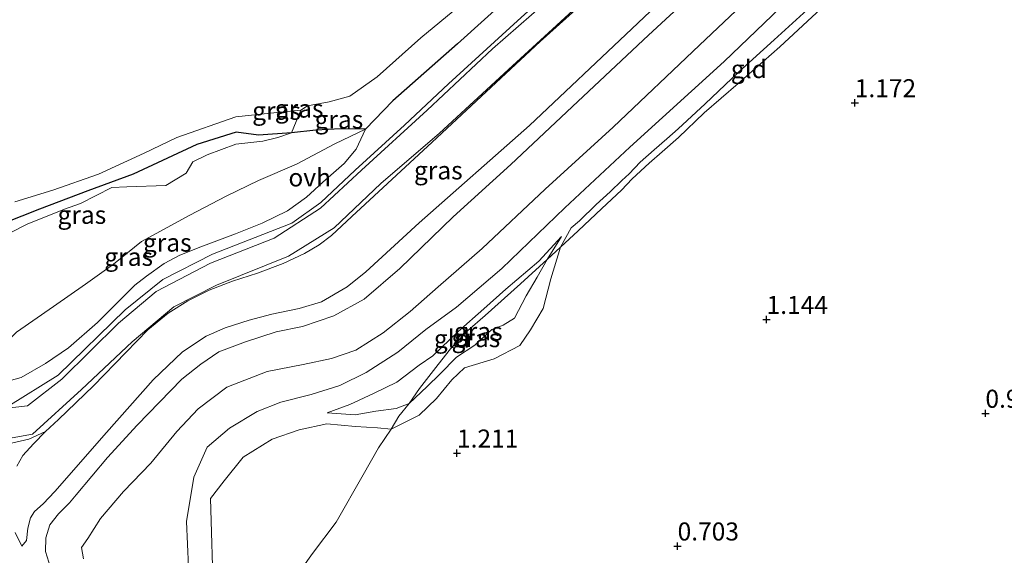
# Model space of a CAD drawing. Units: metres. Extents: x 72407 to 80000, y 393750 to 400002.
# Drawn here: x 74837 to 74974, y 396449 to 396524 of the extents above; entities that cross this region are included whole.
import ezdxf
from ezdxf.enums import TextEntityAlignment as Align

# ---------------------------------------------------------------- set-up
doc = ezdxf.new("R2010")
doc.units = ezdxf.units.M
doc.linetypes.add('IE-TERREINAFSCHEIDING', pattern=[10, 8, -2])
doc.layers.get('0').update_dxf_attribs({"lineweight": 25})
for name, color, linetype, lineweight in [('B-ME-GR-BOMENSTRUIKEN-GV-B6', 93, 'Continuous', 18), ('B-ME-GW-HOOGTEPUNT-S-B1', 10, 'Continuous', 25), ('B-ME-GW-INSTEEKWATERGANG-L-B1', 10, 'Continuous', 25), ('B-ME-GW-KRUINLIJN-L-B1', 93, 'Continuous', 18), ('B-ME-GW-TEENLIJN-L-B1', 93, 'Continuous', 18), ('B-ME-IE-GRASLAND-GV-B6', 93, 'Continuous', 18), ('B-ME-IE-GRONDWERKLIJN-GROND_INGERICHT-GV-B6', 253, 'Continuous', 18), ('B-ME-IE-TERREINAFSCHEIDING-RASTERHEKWERK-L-B1', 8, 'IE-TERREINAFSCHEIDING', 18), ('B-ME-OG-WATER-GV-B6', 153, 'Continuous', 18), ('B-ME-VH-VERH_SOORT-ONVERHARD-GV-B6', 8, 'Continuous', 18)]:
    doc.layers.add(name, color=color, linetype=linetype, lineweight=lineweight)
doc.styles.add('NLCS-ISO', font='NLCS-ISO.TTF')

# ---------------------------------------------------------------- blocks, each defined once
blk = doc.blocks.new('hoogtepunt')
for p, q in [((-0.5, 0), (0.5, 0)), ((0, 0.5), (0, -0.5))]:
    blk.add_line(p, q)

msp = doc.modelspace()

# ---------------------------------------------------------------- linework, layer by layer
at = {"layer": 'B-ME-GR-BOMENSTRUIKEN-GV-B6'}
msp.add_polyline3d([(74872.713, 396442.503, 1.092), (74877.671, 396449.525, 1.001), (74880.979, 396453.866, 0.957), (74884.735, 396460.428, 1.001), (74886.874, 396464.203, 0.922), (74888.633, 396466.803, 1.009), (74890.389, 396467.677, 0.945), (74892.493, 396468.716, 0.989), (74894.918, 396471.028, 0.949), (74897.042, 396473.65, 0.957), (74898.815, 396475.278, 0.961), (74902.922, 396476.54, 0.918), (74906.46, 396478.414, 0.945), (74907.947, 396480.571, 1.041), (74909.711, 396483.548, 1.116), (74910.775, 396487.623, 1.184), (74912.124, 396492.021, 1.668), (74914.581, 396494.284, 1.525), (74917.851, 396497.397, 1.442), (74920.619, 396499.948, 1.613), (74922.08, 396501.503, 1.803), (74924.439, 396503.71, 1.891), (74926.241, 396505.263, 1.775), (74928.491, 396507.269, 1.585), (74932.087, 396510.685, 1.613), (74936.789, 396514.753, 1.668), (74942.568, 396519.824, 1.692), (74948.323, 396525.151, 1.72)], dxfattribs=at)
at = {"layer": 'B-ME-GW-INSTEEKWATERGANG-L-B1'}
msp.add_polyline3d([(74926.113, 396549.101, -0.603), (74924.718, 396546.484, -0.41), (74920.916, 396541.781, -0.126), (74917.229, 396538.054, -0.029), (74908.615, 396530.001, 0.008), (74897.836, 396520.265, -0.045), (74888.838, 396512.359, -0.156), (74885.064, 396508.422, 0.089), (74881.597, 396508.455, -0.203), (74878.16, 396508.299, -0.244), (74874.795, 396507.912, -0.098), (74870.191, 396507.561, -0.02), (74867.104, 396508.015, -0.443), (74861.639, 396506.277, -0.32), (74852.792, 396502.164, -0.492), (74846.508, 396499.876, -0.664), (74839.766, 396497.311, -0.715), (74834.882, 396495.376, -0.846), (74832.823, 396494.721, -0.889), (74829.945, 396492.846, -0.896), (74824.676, 396487.62, -1.036), (74821.11, 396484.044, -0.722), (74819.255, 396481.982, -0.049)], dxfattribs=at)
at = {"layer": 'B-ME-GW-KRUINLIJN-L-B1'}
for points in [[(74937.967, 396552.617, 1.378), (74929.092, 396544.316, 1.407), (74917.39, 396533.656, 1.366), (74906.147, 396523.473, 1.323), (74896.593, 396514.687, 1.311), (74890.456, 396508.967, 1.379), (74883.633, 396502.705, 1.361), (74878.829, 396498.246, 1.454), (74874.812, 396495.364, 1.403), (74863.795, 396491.068, 1.362), (74856.911, 396487.557, 1.409), (74851.673, 396483.331, 1.364), (74842.397, 396474.259, 1.406), (74835.387, 396469.918, 1.382), (74827.73, 396472.342, 1.027), (74821.481, 396478.429, 0.626), (74819.131, 396481.102, 0.442)], [(74837.31, 396450.56, 4.643), (74837.972, 396451.333, 4.776), (74838.143, 396453.048, 4.738), (74838.527, 396454.494, 4.69), (74839.09, 396455.346, 4.699), (74840.311, 396456.434, 4.72), (74841.899, 396458.145, 4.726), (74849.086, 396466.334, 4.766), (74855.587, 396473.632, 4.748), (74859.625, 396477.492, 4.815), (74862.931, 396479.697, 4.847), (74865.554, 396480.867, 4.875), (74868.907, 396481.924, 4.864), (74872.053, 396482.754, 4.872), (74875.85, 396483.518, 4.901), (74878.921, 396484.472, 4.895), (74882.504, 396486.539, 4.811), (74885.086, 396488.613, 4.769), (74892.485, 396495.438, 4.698), (74907.842, 396508.939, 4.99), (74922.054, 396522.338, 4.998), (74938.251, 396537.72, 4.943), (74954.59, 396552.876, 4.911)], [(74963.614, 396544.669, 2.581), (74948.206, 396530.664, 2.705), (74934.866, 396517.805, 2.481), (74921.742, 396505.919, 2.556), (74912.75, 396497.484, 2.467), (74903.99, 396489.066, 2.451), (74897.676, 396483.729, 2.552), (74893.445, 396480.599, 2.602), (74889.535, 396477.463, 2.577), (74885.121, 396474.645, 2.56), (74881.492, 396472.846, 2.513), (74877.522, 396471.611, 2.516), (74873.278, 396470.542, 2.463), (74870.009, 396469.248, 2.51), (74866.143, 396466.92, 2.546), (74863.042, 396464.293, 2.542), (74861.216, 396460.116, 2.526), (74860.196, 396453.952, 2.64), (74860.457, 396447.695, 2.775)], [(74841.319, 396447.573, 4.871), (74840.634, 396449.805, 4.808), (74840.649, 396451.692, 4.789), (74841.238, 396453.525, 4.778), (74842.425, 396455.022, 4.659), (74843.959, 396456.562, 4.663), (74844.895, 396457.682, 4.65), (74849.228, 396462.866, 4.68), (74853.343, 396467.345, 4.67), (74859.552, 396473.711, 4.65), (74862.197, 396475.81, 4.68), (74864.69, 396477.536, 4.75), (74868.379, 396478.887, 4.73), (74872.654, 396480.31, 4.83), (74876.295, 396481.046, 4.85), (74880.641, 396482.487, 4.77), (74884.849, 396484.824, 4.76), (74889.831, 396489.065, 4.73), (74897.219, 396496.245, 4.76), (74905.251, 396503.497, 4.75), (74914.525, 396512.266, 4.86), (74924.347, 396521.461, 4.84), (74933.819, 396530.237, 4.81)], [(74833.255, 396476.888, -0.249), (74836.589, 396480.238, -0.105), (74841.721, 396483.784, 0.067), (74846.16, 396486.902, 0.265), (74850.061, 396489.657, 0.301), (74853.948, 396492.803, 0.427), (74860.649, 396496.479, 0.531), (74865.691, 396499.104, 0.47), (74870.208, 396501.277, 0.419), (74875.474, 396503.581, 0.315), (74880.812, 396506.381, 0.159), (74885.064, 396508.422, 0.089)], [(74912.273, 396493.529, 1.589), (74910.287, 396490.328, 1.668), (74908.863, 396487.878, 1.521), (74907.365, 396485.304, 1.557), (74905.754, 396482.179, 1.632), (74904.155, 396481.196, 1.652), (74902.582, 396480.611, 1.605), (74900.244, 396478.455, 1.613), (74897.679, 396476.784, 1.68), (74895.371, 396474.419, 1.72), (74893.621, 396472.696, 1.68), (74891.124, 396470.361, 1.442), (74889.31, 396469.627, 1.497), (74886.468, 396469.292, 1.557), (74883.634, 396468.769, 1.636), (74879.739, 396469.03, 1.68)]]:
    msp.add_polyline3d(points, dxfattribs=at)
at = {"layer": 'B-ME-GW-TEENLIJN-L-B1'}
msp.add_line((74913.623, 396494.7, 1.569), (74912.124, 396492.021, 1.668), dxfattribs=at)
for points in [[(74836.64, 396461.633, 1.872), (74837.473, 396463.125, 1.637), (74838.971, 396464.752, 1.516), (74840.625, 396466.472, 1.509), (74842.399, 396468.126, 1.502), (74847.286, 396472.773, 1.632), (74851.75, 396477.429, 1.675), (74854.834, 396480.573, 1.681), (74857.646, 396482.875, 1.665), (74860.397, 396484.592, 1.617), (74863.339, 396486.091, 1.59), (74866.594, 396487.325, 1.569), (74870.053, 396488.452, 1.566), (74873.596, 396489.787, 1.561), (74876.564, 396491.139, 1.603), (74878.638, 396492.365, 1.586), (74880.35, 396493.654, 1.559), (74883.168, 396496.288, 1.511), (74894.31, 396506.603, 1.535), (74909.286, 396520.571, 1.553), (74920.898, 396531.045, 1.575), (74932.74, 396542.011, 1.637), (74946.631, 396554.824, 1.584)], [(74960.874, 396547.412, 2.737), (74945.778, 396533.69, 2.786), (74931.423, 396520.054, 2.68), (74919.462, 396508.703, 2.657), (74910.017, 396500.101, 2.643), (74901.226, 396491.854, 2.65), (74895.132, 396486.512, 2.679), (74891.268, 396483.1, 2.64), (74887.493, 396480.14, 2.668), (74883.71, 396477.764, 2.679), (74880.307, 396476.601, 2.715), (74876.407, 396475.749, 2.709), (74871.391, 396474.789, 2.688), (74865.786, 396472.607, 2.728), (74861.815, 396469.603, 2.705), (74858.851, 396466.471, 2.739), (74855.223, 396462.083, 2.756), (74851.434, 396458.12, 2.817), (74848.269, 396454.382, 2.835), (74846.477, 396451.628, 2.885), (74845.629, 396450.35, 2.939), (74845.905, 396448.789, 2.947)], [(74963.971, 396540.755, 1.722), (74957.057, 396534.732, 1.728), (74950.003, 396528.454, 1.763), (74945.88, 396524.526, 1.756), (74941.777, 396520.812, 1.704), (74936.851, 396516.33, 1.672), (74932.214, 396511.934, 1.712), (74928.473, 396508.454, 1.668), (74926.888, 396507.058, 1.756), (74925.138, 396505.548, 1.918), (74923.193, 396503.85, 1.934), (74921.644, 396502.229, 1.859), (74920.645, 396501.287, 1.775), (74919.035, 396499.708, 1.585), (74917.084, 396497.96, 1.529), (74914.761, 396495.687, 1.553), (74913.623, 396494.7, 1.569)], [(74833.255, 396476.888, -0.249), (74829.976, 396478.516, -0.327), (74830.876, 396481.92, -0.422), (74831.981, 396486.366, -0.496), (74833.875, 396490.848, -0.551), (74835.619, 396493.981, -0.544), (74838.089, 396495.214, -0.456), (74843.231, 396497.332, -0.416), (74845.475, 396498.107, -0.37), (74849.804, 396500.326, -0.413), (74851.931, 396500.397, -0.228), (74857.309, 396500.618, 0.132), (74860.132, 396502.296, 0.107), (74861.084, 396503.866, 0.107), (74863.062, 396504.837, 0.091), (74867.059, 396506.334, 0.093), (74870.806, 396506.747, 0.148), (74872.876, 396507.259, 0.08), (74874.795, 396507.912, -0.098)], [(74833.653, 396472.973, 0.079), (74837.249, 396473.962, 0.108), (74840.624, 396475.896, 0.232), (74843.811, 396478.084, 0.561), (74847.824, 396481.607, 0.692), (74851.317, 396485.074, 0.653), (74853.03, 396486.757, 0.638), (74854.643, 396488, 0.67), (74857.099, 396489.773, 0.68), (74859.265, 396490.946, 0.64), (74862.166, 396492.076, 0.671), (74867, 396493.889, 0.655), (74870.687, 396495.384, 0.62), (74874.23, 396497.09, 0.617), (74876.877, 396498.976, 0.582), (74879.133, 396501.053, 0.555), (74882.106, 396503.637, 0.609), (74883.769, 396505.617, 0.462), (74885.064, 396508.422, 0.089)], [(74912.273, 396493.529, 1.589), (74909.118, 396490.1, 1.736), (74904.521, 396486.203, 1.819), (74901.469, 396483.483, 1.767), (74897.939, 396480.347, 1.763), (74894.4, 396476.952, 1.752), (74892.5, 396475.682, 1.831), (74889.403, 396473.307, 1.847), (74886.17, 396471.721, 1.744), (74882.886, 396470.19, 1.72), (74879.739, 396469.03, 1.68)], [(74912.124, 396492.021, 1.668), (74910.775, 396487.623, 1.184), (74909.711, 396483.548, 1.116), (74907.947, 396480.571, 1.041), (74906.46, 396478.414, 0.945), (74902.922, 396476.54, 0.918), (74898.815, 396475.278, 0.961), (74897.042, 396473.65, 0.957), (74894.918, 396471.028, 0.949), (74892.493, 396468.716, 0.989), (74890.389, 396467.677, 0.945), (74888.633, 396466.803, 1.009)], [(74824.616, 396468.359, 1.19), (74827.1955, 396466.4119, 1.2497), (74829.7514, 396465.2725, 1.3013), (74832.4927, 396464.6927, 1.353), (74835.2735, 396464.6977, 1.4044), (74838.3119, 396465.3899, 1.4619), (74840.625, 396466.472, 1.509)], [(74886.011, 396418.546, 1.362), (74882.38, 396422.064, 1.315), (74877.719, 396426.527, 1.358), (74874.87, 396429.506, 1.418), (74871.377, 396432.997, 1.45), (74867.919, 396436.897, 1.39), (74864.792, 396440.106, 1.414), (74863.941, 396443.11, 1.271), (74863.537, 396457.18, 1.279), (74865.412, 396459.603, 1.251), (74868.076, 396462.878, 1.211), (74872.103, 396465.379, 1.227), (74875.829, 396466.707, 1.291), (74879.667, 396467.523, 1.319), (74883.664, 396467.141, 1.1), (74886.719, 396466.946, 1.021), (74888.633, 396466.803, 1.009)], [(74837.31, 396450.56, 4.643), (74836.407, 396452.418, 4.2)]]:
    msp.add_polyline3d(points, dxfattribs=at)
at = {"layer": 'B-ME-IE-GRASLAND-GV-B6'}
for points in [[(74832.3591, 396464.9332, 1.49), (74838.793, 396466.067, 1.586), (74845.616, 396472.267, 1.596), (74852.651, 396478.887, 1.669), (74858.442, 396483.745, 1.685), (74864.364, 396486.745, 1.653), (74874.355, 396490.772, 1.6), (74880.705, 396494.706, 1.577), (74887.196, 396500.879, 1.59), (74895.332, 396507.853, 1.622), (74905.468, 396517.189, 1.586), (74917.19, 396528.003, 1.624), (74928.623, 396538.333, 1.699), (74941.145, 396549.967, 1.614), (74946.631, 396554.824, 1.584)], [(74946.631, 396554.824, 1.584), (74932.74, 396542.011, 1.637), (74920.898, 396531.045, 1.575), (74909.286, 396520.571, 1.553), (74894.31, 396506.603, 1.535), (74883.168, 396496.288, 1.511), (74880.35, 396493.654, 1.559), (74878.638, 396492.365, 1.586), (74876.564, 396491.139, 1.603), (74873.596, 396489.787, 1.561), (74870.053, 396488.452, 1.566), (74866.594, 396487.325, 1.569), (74863.339, 396486.091, 1.59), (74860.397, 396484.592, 1.617), (74857.646, 396482.875, 1.665), (74854.834, 396480.573, 1.681), (74851.75, 396477.429, 1.675), (74847.286, 396472.773, 1.632), (74842.399, 396468.126, 1.502), (74840.625, 396466.472, 1.509), (74838.3119, 396465.3899, 1.4619), (74835.2735, 396464.6977, 1.4044)], [(74836.64, 396461.633, 1.872), (74837.473, 396463.125, 1.637), (74838.971, 396464.752, 1.516), (74840.625, 396466.472, 1.509), (74842.399, 396468.126, 1.502), (74847.286, 396472.773, 1.632), (74851.75, 396477.429, 1.675), (74854.834, 396480.573, 1.681), (74857.646, 396482.875, 1.665), (74860.397, 396484.592, 1.617), (74863.339, 396486.091, 1.59), (74866.594, 396487.325, 1.569), (74870.053, 396488.452, 1.566), (74873.596, 396489.787, 1.561), (74876.564, 396491.139, 1.603), (74878.638, 396492.365, 1.586), (74880.35, 396493.654, 1.559), (74883.168, 396496.288, 1.511), (74894.31, 396506.603, 1.535), (74909.286, 396520.571, 1.553), (74920.898, 396531.045, 1.575), (74932.74, 396542.011, 1.637), (74946.631, 396554.824, 1.584)], [(74885.064, 396508.422, 0.089), (74888.838, 396512.359, -0.156), (74897.836, 396520.265, -0.045), (74908.615, 396530.001, 0.008), (74917.229, 396538.054, -0.029), (74920.916, 396541.781, -0.126), (74924.718, 396546.484, -0.41), (74926.113, 396549.101, -0.603), (74928.216, 396549.59, -0.445), (74931.378, 396552.366, -0.48), (74937.967, 396552.617, 1.378), (74929.092, 396544.316, 1.407), (74917.39, 396533.656, 1.366), (74906.147, 396523.473, 1.323), (74896.593, 396514.687, 1.311), (74890.456, 396508.967, 1.379), (74883.633, 396502.705, 1.361), (74878.829, 396498.246, 1.454), (74874.812, 396495.364, 1.403), (74863.795, 396491.068, 1.362), (74856.911, 396487.557, 1.409), (74851.673, 396483.331, 1.364), (74842.397, 396474.259, 1.406), (74835.387, 396469.918, 1.382)], [(74845.905, 396448.789, 2.947), (74845.629, 396450.35, 2.939), (74846.477, 396451.628, 2.885), (74848.269, 396454.382, 2.835), (74851.434, 396458.12, 2.817), (74855.223, 396462.083, 2.756), (74858.851, 396466.471, 2.739), (74861.815, 396469.603, 2.705), (74865.786, 396472.607, 2.728), (74871.391, 396474.789, 2.688), (74876.407, 396475.749, 2.709), (74880.307, 396476.601, 2.715), (74883.71, 396477.764, 2.679), (74887.493, 396480.14, 2.668), (74891.268, 396483.1, 2.64), (74895.132, 396486.512, 2.679), (74901.226, 396491.854, 2.65), (74910.017, 396500.101, 2.643), (74919.462, 396508.703, 2.657), (74931.423, 396520.054, 2.68), (74945.778, 396533.69, 2.786), (74960.874, 396547.412, 2.737), (74963.614, 396544.669, 2.581)], [(74960.874, 396547.412, 2.737), (74945.778, 396533.69, 2.786), (74931.423, 396520.054, 2.68), (74919.462, 396508.703, 2.657), (74910.017, 396500.101, 2.643), (74901.226, 396491.854, 2.65), (74895.132, 396486.512, 2.679), (74891.268, 396483.1, 2.64), (74887.493, 396480.14, 2.668), (74883.71, 396477.764, 2.679), (74880.307, 396476.601, 2.715), (74876.407, 396475.749, 2.709), (74871.391, 396474.789, 2.688), (74865.786, 396472.607, 2.728), (74861.815, 396469.603, 2.705), (74858.851, 396466.471, 2.739), (74855.223, 396462.083, 2.756), (74851.434, 396458.12, 2.817), (74848.269, 396454.382, 2.835), (74846.477, 396451.628, 2.885), (74845.629, 396450.35, 2.939), (74845.905, 396448.789, 2.947)], [(74963.614, 396544.669, 2.581), (74948.206, 396530.664, 2.705), (74934.866, 396517.805, 2.481), (74921.742, 396505.919, 2.556), (74912.75, 396497.484, 2.467), (74903.99, 396489.066, 2.451), (74897.676, 396483.729, 2.552), (74893.445, 396480.599, 2.602), (74889.535, 396477.463, 2.577), (74885.121, 396474.645, 2.56), (74881.492, 396472.846, 2.513), (74877.522, 396471.611, 2.516), (74873.278, 396470.542, 2.463), (74870.009, 396469.248, 2.51), (74866.143, 396466.92, 2.546), (74863.042, 396464.293, 2.542), (74861.216, 396460.116, 2.526), (74860.196, 396453.952, 2.64), (74860.457, 396447.695, 2.775)], [(74836.407, 396452.418, 4.2), (74837.31, 396450.56, 4.643), (74837.972, 396451.333, 4.776), (74838.143, 396453.048, 4.738), (74838.527, 396454.494, 4.69), (74839.09, 396455.346, 4.699), (74840.311, 396456.434, 4.72), (74841.899, 396458.145, 4.726), (74849.086, 396466.334, 4.766), (74855.587, 396473.632, 4.748), (74859.625, 396477.492, 4.815), (74862.931, 396479.697, 4.847), (74865.554, 396480.867, 4.875), (74868.907, 396481.924, 4.864), (74872.053, 396482.754, 4.872), (74875.85, 396483.518, 4.901), (74878.921, 396484.472, 4.895), (74882.504, 396486.539, 4.811), (74885.086, 396488.613, 4.769), (74892.485, 396495.438, 4.698), (74907.842, 396508.939, 4.99), (74922.054, 396522.338, 4.998), (74938.251, 396537.72, 4.943)], [(74938.251, 396537.72, 4.943), (74922.054, 396522.338, 4.998), (74907.842, 396508.939, 4.99), (74892.485, 396495.438, 4.698), (74885.086, 396488.613, 4.769), (74882.504, 396486.539, 4.811), (74878.921, 396484.472, 4.895), (74875.85, 396483.518, 4.901), (74872.053, 396482.754, 4.872), (74868.907, 396481.924, 4.864), (74865.554, 396480.867, 4.875), (74862.931, 396479.697, 4.847), (74859.625, 396477.492, 4.815), (74855.587, 396473.632, 4.748), (74849.086, 396466.334, 4.766), (74841.899, 396458.145, 4.726), (74840.311, 396456.434, 4.72), (74839.09, 396455.346, 4.699), (74838.527, 396454.494, 4.69), (74838.143, 396453.048, 4.738), (74837.972, 396451.333, 4.776), (74837.31, 396450.56, 4.643), (74836.407, 396452.418, 4.2)], [(74835.387, 396469.918, 1.382), (74842.397, 396474.259, 1.406), (74851.673, 396483.331, 1.364), (74856.911, 396487.557, 1.409), (74863.795, 396491.068, 1.362), (74874.812, 396495.364, 1.403), (74878.829, 396498.246, 1.454), (74883.633, 396502.705, 1.361), (74890.456, 396508.967, 1.379), (74896.593, 396514.687, 1.311), (74906.147, 396523.473, 1.323), (74917.39, 396533.656, 1.366)], [(74915.308, 396530.625, 1.495), (74902.664, 396519.569, 1.464), (74893.604, 396511.071, 1.457), (74884.5, 396502.732, 1.483), (74878.813, 396497.438, 1.494), (74872.374, 396493.271, 1.523), (74863.532, 396489.821, 1.48), (74855.964, 396485.867, 1.54), (74850.764, 396481.513, 1.517), (74842.904, 396473.735, 1.498), (74838.098, 396470.007, 1.486), (74831.98, 396469.307, 1.353)], [(74933.819, 396530.237, 4.81), (74924.347, 396521.461, 4.84), (74914.525, 396512.266, 4.86), (74905.251, 396503.497, 4.75), (74897.219, 396496.245, 4.76), (74889.831, 396489.065, 4.73), (74884.849, 396484.824, 4.76), (74880.641, 396482.487, 4.77), (74876.295, 396481.046, 4.85), (74872.654, 396480.31, 4.83), (74868.379, 396478.887, 4.73), (74864.69, 396477.536, 4.75), (74862.197, 396475.81, 4.68), (74859.552, 396473.711, 4.65), (74853.343, 396467.345, 4.67), (74849.228, 396462.866, 4.68), (74844.895, 396457.682, 4.65), (74843.959, 396456.562, 4.663), (74842.425, 396455.022, 4.659), (74841.238, 396453.525, 4.778), (74840.649, 396451.692, 4.789), (74840.634, 396449.805, 4.808), (74841.319, 396447.573, 4.871)], [(74841.319, 396447.573, 4.871), (74840.634, 396449.805, 4.808), (74840.649, 396451.692, 4.789), (74841.238, 396453.525, 4.778), (74842.425, 396455.022, 4.659), (74843.959, 396456.562, 4.663), (74844.895, 396457.682, 4.65), (74849.228, 396462.866, 4.68), (74853.343, 396467.345, 4.67), (74859.552, 396473.711, 4.65), (74862.197, 396475.81, 4.68), (74864.69, 396477.536, 4.75), (74868.379, 396478.887, 4.73), (74872.654, 396480.31, 4.83), (74876.295, 396481.046, 4.85), (74880.641, 396482.487, 4.77), (74884.849, 396484.824, 4.76), (74889.831, 396489.065, 4.73), (74897.219, 396496.245, 4.76), (74905.251, 396503.497, 4.75), (74914.525, 396512.266, 4.86), (74924.347, 396521.461, 4.84), (74933.819, 396530.237, 4.81)], [(74908.615, 396530.001, 0.008), (74897.836, 396520.265, -0.045), (74888.838, 396512.359, -0.156), (74885.064, 396508.422, 0.089)], [(74885.064, 396508.422, 0.089), (74881.597, 396508.455, -0.203), (74878.16, 396508.299, -0.244), (74874.795, 396507.912, -0.098), (74876.081, 396511.072, -1.71), (74877, 396511.671, -1.707), (74879.99, 396512.193, -1.72), (74882.878, 396513.013, -1.681), (74886.682, 396515.677, -1.718), (74892.715, 396521.095, -1.768), (74898.02, 396525.428, -1.603)], [(74836.37, 396498.353, -1.786), (74841.614, 396499.948, -1.786), (74847.952, 396502.175, -1.786), (74854.307, 396505.106, -1.786), (74858.873, 396507.241, -1.782), (74867.04, 396510.118, -1.782), (74872.72, 396510.706, -1.782), (74876.081, 396511.072, -1.71), (74874.795, 396507.912, -0.098), (74870.191, 396507.561, -0.02), (74867.104, 396508.015, -0.443), (74861.639, 396506.277, -0.32), (74852.792, 396502.164, -0.492), (74846.508, 396499.876, -0.664), (74839.766, 396497.311, -0.715), (74834.882, 396495.376, -0.846)], [(74833.653, 396472.973, 0.079), (74837.249, 396473.962, 0.108), (74840.624, 396475.896, 0.232), (74843.811, 396478.084, 0.561), (74847.824, 396481.607, 0.692), (74851.317, 396485.074, 0.653), (74853.03, 396486.757, 0.638), (74854.643, 396488, 0.67), (74857.099, 396489.773, 0.68), (74859.265, 396490.946, 0.64), (74862.166, 396492.076, 0.671), (74867, 396493.889, 0.655), (74870.687, 396495.384, 0.62), (74874.23, 396497.09, 0.617), (74876.877, 396498.976, 0.582), (74879.133, 396501.053, 0.555), (74882.106, 396503.637, 0.609), (74883.769, 396505.617, 0.462), (74885.064, 396508.422, 0.089)], [(74885.064, 396508.422, 0.089), (74883.769, 396505.617, 0.462), (74882.106, 396503.637, 0.609), (74879.133, 396501.053, 0.555), (74876.877, 396498.976, 0.582), (74874.23, 396497.09, 0.617), (74870.687, 396495.384, 0.62), (74867, 396493.889, 0.655), (74862.166, 396492.076, 0.671), (74859.265, 396490.946, 0.64), (74857.099, 396489.773, 0.68), (74854.643, 396488, 0.67), (74853.03, 396486.757, 0.638), (74851.317, 396485.074, 0.653), (74847.824, 396481.607, 0.692), (74843.811, 396478.084, 0.561), (74840.624, 396475.896, 0.232), (74837.249, 396473.962, 0.108), (74833.653, 396472.973, 0.079)], [(74834.882, 396495.376, -0.846), (74839.766, 396497.311, -0.715), (74846.508, 396499.876, -0.664), (74852.792, 396502.164, -0.492), (74861.639, 396506.277, -0.32), (74867.104, 396508.015, -0.443), (74870.191, 396507.561, -0.02), (74874.795, 396507.912, -0.098), (74872.876, 396507.259, 0.08), (74870.806, 396506.747, 0.148), (74867.059, 396506.334, 0.093), (74863.062, 396504.837, 0.091), (74861.084, 396503.866, 0.107), (74860.132, 396502.296, 0.107), (74857.309, 396500.618, 0.132), (74851.931, 396500.397, -0.228), (74849.804, 396500.326, -0.413), (74845.475, 396498.107, -0.37), (74843.231, 396497.332, -0.416), (74838.089, 396495.214, -0.456), (74835.619, 396493.981, -0.544)], [(74835.619, 396493.981, -0.544), (74838.089, 396495.214, -0.456), (74843.231, 396497.332, -0.416), (74845.475, 396498.107, -0.37), (74849.804, 396500.326, -0.413), (74851.931, 396500.397, -0.228), (74857.309, 396500.618, 0.132), (74860.132, 396502.296, 0.107), (74861.084, 396503.866, 0.107), (74863.062, 396504.837, 0.091), (74867.059, 396506.334, 0.093), (74870.806, 396506.747, 0.148), (74872.876, 396507.259, 0.08), (74874.795, 396507.912, -0.098), (74878.16, 396508.299, -0.244), (74881.597, 396508.455, -0.203), (74885.064, 396508.422, 0.089)], [(74836.589, 396480.238, -0.105), (74841.721, 396483.784, 0.067), (74846.16, 396486.902, 0.265), (74850.061, 396489.657, 0.301), (74853.948, 396492.803, 0.427), (74860.649, 396496.479, 0.531), (74865.691, 396499.104, 0.47), (74870.208, 396501.277, 0.419), (74875.474, 396503.581, 0.315), (74880.812, 396506.381, 0.159), (74885.064, 396508.422, 0.089)], [(74885.064, 396508.422, 0.089), (74880.812, 396506.381, 0.159), (74875.474, 396503.581, 0.315), (74870.208, 396501.277, 0.419), (74865.691, 396499.104, 0.47), (74860.649, 396496.479, 0.531), (74853.948, 396492.803, 0.427), (74850.061, 396489.657, 0.301), (74846.16, 396486.902, 0.265), (74841.721, 396483.784, 0.067), (74836.589, 396480.238, -0.105)], [(74912.124, 396492.021, 1.668), (74910.775, 396487.623, 1.184), (74909.711, 396483.548, 1.116), (74907.947, 396480.571, 1.041), (74906.46, 396478.414, 0.945), (74902.922, 396476.54, 0.918), (74898.815, 396475.278, 0.961), (74897.042, 396473.65, 0.957), (74894.918, 396471.028, 0.949), (74892.493, 396468.716, 0.989), (74890.389, 396467.677, 0.945), (74888.633, 396466.803, 1.009), (74889.671, 396468.571, 1.203), (74891.124, 396470.361, 1.442), (74893.621, 396472.696, 1.68), (74895.371, 396474.419, 1.72), (74897.679, 396476.784, 1.68), (74900.244, 396478.455, 1.613), (74902.582, 396480.611, 1.605), (74904.155, 396481.196, 1.652), (74905.754, 396482.179, 1.632), (74907.365, 396485.304, 1.557), (74908.863, 396487.878, 1.521), (74910.287, 396490.328, 1.668), (74912.124, 396492.021, 1.668)], [(74891.124, 396470.361, 1.442), (74892.547, 396472.433, 1.7), (74895.124, 396475.74, 1.787), (74896.838, 396477.913, 1.795), (74899.227, 396480.408, 1.736), (74901.653, 396482.54, 1.744), (74906.55, 396486.94, 1.708), (74910.287, 396490.328, 1.668), (74908.863, 396487.878, 1.521), (74907.365, 396485.304, 1.557), (74905.754, 396482.179, 1.632), (74904.155, 396481.196, 1.652), (74902.582, 396480.611, 1.605), (74900.244, 396478.455, 1.613), (74897.679, 396476.784, 1.68), (74895.371, 396474.419, 1.72), (74893.621, 396472.696, 1.68), (74891.124, 396470.361, 1.442)], [(74835.2735, 396464.6977, 1.4044), (74838.3119, 396465.3899, 1.4619), (74840.625, 396466.472, 1.509), (74838.971, 396464.752, 1.516), (74837.473, 396463.125, 1.637), (74836.64, 396461.633, 1.872)]]:
    msp.add_polyline3d(points, dxfattribs=at)
at = {"layer": 'B-ME-IE-GRONDWERKLIJN-GROND_INGERICHT-GV-B6'}
for points in [[(74860.457, 396447.695, 2.775), (74860.196, 396453.952, 2.64), (74861.216, 396460.116, 2.526), (74863.042, 396464.293, 2.542), (74866.143, 396466.92, 2.546), (74870.009, 396469.248, 2.51), (74873.278, 396470.542, 2.463), (74877.522, 396471.611, 2.516), (74881.492, 396472.846, 2.513), (74885.121, 396474.645, 2.56), (74889.535, 396477.463, 2.577), (74893.445, 396480.599, 2.602), (74897.676, 396483.729, 2.552), (74903.99, 396489.066, 2.451), (74912.75, 396497.484, 2.467), (74921.742, 396505.919, 2.556), (74934.866, 396517.805, 2.481), (74948.206, 396530.664, 2.705)], [(74948.323, 396525.151, 1.72), (74942.568, 396519.824, 1.692), (74936.789, 396514.753, 1.668), (74932.087, 396510.685, 1.613), (74928.491, 396507.269, 1.585), (74926.241, 396505.263, 1.775), (74924.439, 396503.71, 1.891), (74922.08, 396501.503, 1.803), (74920.619, 396499.948, 1.613), (74917.851, 396497.397, 1.442), (74914.581, 396494.284, 1.525), (74912.124, 396492.021, 1.668)], [(74945.88, 396524.526, 1.756), (74941.777, 396520.812, 1.704), (74936.851, 396516.33, 1.672), (74932.214, 396511.934, 1.712), (74928.473, 396508.454, 1.668), (74926.888, 396507.058, 1.756), (74925.138, 396505.548, 1.918), (74923.193, 396503.85, 1.934), (74921.644, 396502.229, 1.859), (74920.645, 396501.287, 1.775), (74919.035, 396499.708, 1.585), (74917.084, 396497.96, 1.529), (74914.761, 396495.687, 1.553), (74913.623, 396494.7, 1.569), (74912.124, 396492.021, 1.668), (74910.287, 396490.328, 1.668), (74912.273, 396493.529, 1.589), (74909.118, 396490.1, 1.736), (74904.521, 396486.203, 1.819), (74901.469, 396483.483, 1.767), (74897.939, 396480.347, 1.763), (74894.4, 396476.952, 1.752), (74892.5, 396475.682, 1.831), (74889.403, 396473.307, 1.847), (74886.17, 396471.721, 1.744), (74882.886, 396470.19, 1.72), (74879.739, 396469.03, 1.68), (74883.634, 396468.769, 1.636), (74886.468, 396469.292, 1.557), (74889.31, 396469.627, 1.497), (74891.124, 396470.361, 1.442)], [(74912.124, 396492.021, 1.668), (74913.623, 396494.7, 1.569), (74914.761, 396495.687, 1.553), (74917.084, 396497.96, 1.529), (74919.035, 396499.708, 1.585), (74920.645, 396501.287, 1.775), (74921.644, 396502.229, 1.859), (74923.193, 396503.85, 1.934), (74925.138, 396505.548, 1.918), (74926.888, 396507.058, 1.756), (74928.473, 396508.454, 1.668), (74932.214, 396511.934, 1.712), (74936.851, 396516.33, 1.672), (74941.777, 396520.812, 1.704), (74945.88, 396524.526, 1.756)], [(74891.124, 396470.361, 1.442), (74889.31, 396469.627, 1.497), (74886.468, 396469.292, 1.557), (74883.634, 396468.769, 1.636), (74879.739, 396469.03, 1.68), (74882.886, 396470.19, 1.72), (74886.17, 396471.721, 1.744), (74889.403, 396473.307, 1.847), (74892.5, 396475.682, 1.831), (74894.4, 396476.952, 1.752), (74897.939, 396480.347, 1.763), (74901.469, 396483.483, 1.767), (74904.521, 396486.203, 1.819), (74909.118, 396490.1, 1.736), (74912.273, 396493.529, 1.589), (74910.287, 396490.328, 1.668), (74906.55, 396486.94, 1.708), (74901.653, 396482.54, 1.744), (74899.227, 396480.408, 1.736), (74896.838, 396477.913, 1.795), (74895.124, 396475.74, 1.787), (74892.547, 396472.433, 1.7), (74891.124, 396470.361, 1.442)], [(74891.124, 396470.361, 1.442), (74889.671, 396468.571, 1.203), (74888.633, 396466.803, 1.009), (74886.719, 396466.946, 1.021), (74883.664, 396467.141, 1.1), (74879.667, 396467.523, 1.319), (74875.829, 396466.707, 1.291), (74872.103, 396465.379, 1.227), (74868.076, 396462.878, 1.211), (74865.412, 396459.603, 1.251), (74863.537, 396457.18, 1.279), (74863.941, 396443.11, 1.271)], [(74863.941, 396443.11, 1.271), (74863.537, 396457.18, 1.279), (74865.412, 396459.603, 1.251), (74868.076, 396462.878, 1.211), (74872.103, 396465.379, 1.227), (74875.829, 396466.707, 1.291), (74879.667, 396467.523, 1.319), (74883.664, 396467.141, 1.1), (74886.719, 396466.946, 1.021), (74888.633, 396466.803, 1.009), (74886.874, 396464.203, 0.922), (74884.735, 396460.428, 1.001), (74880.979, 396453.866, 0.957), (74877.671, 396449.525, 1.001), (74872.713, 396442.503, 1.092)]]:
    msp.add_polyline3d(points, dxfattribs=at)
at = {"layer": 'B-ME-IE-TERREINAFSCHEIDING-RASTERHEKWERK-L-B1'}
msp.add_polyline3d([(74872.713, 396442.503, 1.092), (74877.671, 396449.525, 1.001), (74880.979, 396453.866, 0.957), (74884.735, 396460.428, 1.001), (74886.874, 396464.203, 0.922), (74888.633, 396466.803, 1.009), (74889.671, 396468.571, 1.203), (74891.124, 396470.361, 1.442), (74892.547, 396472.433, 1.7), (74895.124, 396475.74, 1.787), (74896.838, 396477.913, 1.795), (74899.227, 396480.408, 1.736), (74901.653, 396482.54, 1.744), (74906.55, 396486.94, 1.708), (74910.287, 396490.328, 1.668), (74912.124, 396492.021, 1.668), (74914.581, 396494.284, 1.525), (74917.851, 396497.397, 1.442), (74920.619, 396499.948, 1.613), (74922.08, 396501.503, 1.803), (74924.439, 396503.71, 1.891), (74926.241, 396505.263, 1.775), (74928.491, 396507.269, 1.585), (74932.087, 396510.685, 1.613), (74936.789, 396514.753, 1.668), (74942.568, 396519.824, 1.692), (74948.323, 396525.151, 1.72)], dxfattribs=at)
at = {"layer": 'B-ME-OG-WATER-GV-B6'}
msp.add_polyline3d([(74898.02, 396525.428, -1.603), (74892.715, 396521.095, -1.768), (74886.682, 396515.677, -1.718), (74882.878, 396513.013, -1.681), (74879.99, 396512.193, -1.72), (74877, 396511.671, -1.707), (74876.081, 396511.072, -1.71), (74872.72, 396510.706, -1.782), (74867.04, 396510.118, -1.782), (74858.873, 396507.241, -1.782), (74854.307, 396505.106, -1.786), (74847.952, 396502.175, -1.786), (74841.614, 396499.948, -1.786), (74836.37, 396498.353, -1.786)], dxfattribs=at)
at = {"layer": 'B-ME-VH-VERH_SOORT-ONVERHARD-GV-B6'}
for points in [[(74831.98, 396469.307, 1.353), (74838.098, 396470.007, 1.486), (74842.904, 396473.735, 1.498), (74850.764, 396481.513, 1.517), (74855.964, 396485.867, 1.54), (74863.532, 396489.821, 1.48), (74872.374, 396493.271, 1.523), (74878.813, 396497.438, 1.494), (74884.5, 396502.732, 1.483), (74893.604, 396511.071, 1.457), (74902.664, 396519.569, 1.464), (74915.308, 396530.625, 1.495), (74925.852, 396540.338, 1.552), (74938.938, 396552.573, 1.482), (74941.145, 396549.967, 1.614)], [(74941.145, 396549.967, 1.614), (74928.623, 396538.333, 1.699), (74917.19, 396528.003, 1.624), (74905.468, 396517.189, 1.586), (74895.332, 396507.853, 1.622), (74887.196, 396500.879, 1.59), (74880.705, 396494.706, 1.577), (74874.355, 396490.772, 1.6), (74864.364, 396486.745, 1.653), (74858.442, 396483.745, 1.685), (74852.651, 396478.887, 1.669), (74845.616, 396472.267, 1.596), (74838.793, 396466.067, 1.586), (74832.3591, 396464.9332, 1.49)]]:
    msp.add_polyline3d(points, dxfattribs=at)

# ---------------------------------------------------------------- block references
at = {"layer": 'B-ME-GW-HOOGTEPUNT-S-B1', "rotation": 90}
for p in [(74952.988, 396512.07, 1.172), (74952.988, 396512.07, 1.172), (74940.742, 396481.991, 1.144), (74940.742, 396481.991, 1.144), (74971.129, 396468.971, 0.981), (74971.129, 396468.971, 0.981), (74897.752, 396463.448, 1.211), (74897.752, 396463.448, 1.211), (74928.386, 396450.552, 0.703), (74928.386, 396450.552, 0.703)]:
    msp.add_blockref('hoogtepunt', p, dxfattribs=at)

# ---------------------------------------------------------------- texts
at = {"layer": 'B-ME-GW-HOOGTEPUNT-S-B1', "ltscale": 0.2, "style": 'NLCS-ISO'}
for s, p in [('1.172', (74952.988, 396512.07, 1.172)), ('1.172', (74952.988, 396512.07, 1.172)), ('1.144', (74940.742, 396481.991, 1.144)), ('1.144', (74940.742, 396481.991, 1.144)), ('0.981', (74971.129, 396468.971, 0.981)), ('0.981', (74971.129, 396468.971, 0.981)), ('1.211', (74897.752, 396463.448, 1.211)), ('1.211', (74897.752, 396463.448, 1.211)), ('0.703', (74928.386, 396450.552, 0.703)), ('0.703', (74928.386, 396450.552, 0.703))]:
    msp.add_text(s, height=2.5, dxfattribs=at).set_placement(p, align=Align.BOTTOM_LEFT)
at = {"layer": 'B-ME-IE-GRASLAND-GV-B6', "ltscale": 0.2, "style": 'NLCS-ISO'}
for p in [(74872.698, 396510.962), (74875.837, 396511.2675), (74881.3565, 396509.7583), (74895.1595, 396502.692), (74845.664, 396496.527), (74857.52, 396492.6715), (74852.1595, 396490.6975), (74900.3785, 396479.412), (74900.7055, 396480.3445)]:
    msp.add_text('gras', height=2.5, dxfattribs=at).set_placement(p, align=Align.MIDDLE_CENTER)
at = {"layer": 'B-ME-IE-GRONDWERKLIJN-GROND_INGERICHT-GV-B6', "ltscale": 0.2, "style": 'NLCS-ISO'}
for p in [(74938.2816, 396516.751), (74897.0437, 396479.3309)]:
    msp.add_text('gld', height=2.5, dxfattribs=at).set_placement(p, align=Align.MIDDLE_CENTER)
at = {"layer": 'B-ME-VH-VERH_SOORT-ONVERHARD-GV-B6', "ltscale": 0.2, "style": 'NLCS-ISO'}
msp.add_text('ovh', height=2.5, dxfattribs=at).set_placement((74877.3018, 396501.7123), align=Align.MIDDLE_CENTER)

doc.saveas('drawing.dxf')
